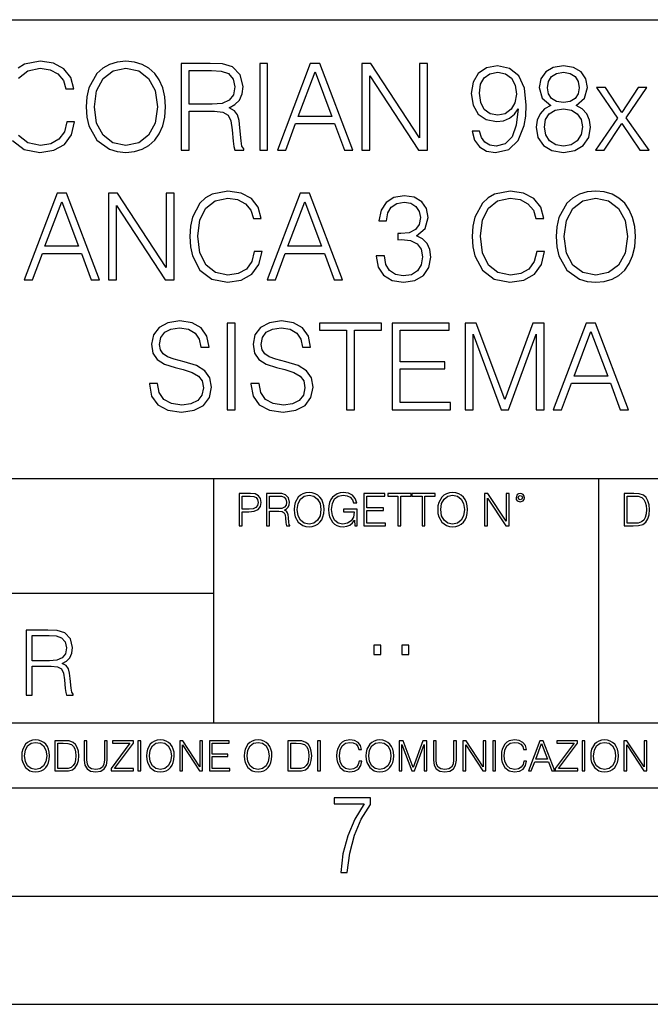
# Model space of a CAD drawing. Extents: x 0 to 420, y 0 to 297.
# Drawn here: x 321 to 350, y 0 to 46 of the extents above; entities that cross this region are included whole.
import ezdxf

# ---------------------------------------------------------------- set-up
doc = ezdxf.new("R2010")
doc.units = 0
doc.layers.get('0').update_dxf_attribs({"linetype": 'CONTINUOUS'})

msp = doc.modelspace()

# ---------------------------------------------------------------- linework, layer by layer
at = {"color": 7}
for p, q in [((234.999802, 45.500252), (410, 45.500252)), ((254.999802, 24.300249), (410, 24.300249)), ((329.999786, 13.00025), (329.999786, 24.300249)), ((347.77301, 13.00025), (347.77301, 24.300249)), ((234.999802, 19.00025), (329.999786, 19.00025)), ((234.999802, 13.00025), (410, 13.00025)), ((25.000401, 9.99976), (410, 9.99976)), ((234.999802, 10.00025), (410, 10.00025)), ((267.5, 4.99976), (415, 4.99976)), ((0, 0), (420, 0)), ((0, 0), (420, 0))]:
    msp.add_line(p, q, dxfattribs=at)
for points in [[(320.979919, 42.797798), (321.408295, 43.137157), (321.986877, 43.253986), (322.443085, 43.187225), (322.804688, 42.998074), (323.055023, 42.697659), (323.171875, 42.308228), (323.533478, 42.308228), (323.399963, 42.831177), (323.082855, 43.231731), (322.604401, 43.487644), (321.986877, 43.582218), (321.263672, 43.437572), (320.963257, 43.265114)], [(320.701782, 39.921577), (321.252533, 39.504333), (321.975769, 39.36525), (322.61554, 39.465389), (323.105103, 39.737991), (323.427765, 40.183052), (323.572418, 40.78389), (323.210815, 40.78389), (323.099548, 40.322136), (322.849182, 39.977211), (322.47644, 39.765808), (321.998016, 39.693485), (321.419434, 39.810314), (320.985504, 40.155235)]]:
    msp.add_lwpolyline(points, dxfattribs=at)
for points in [[(324.106506, 41.473736), (324.134308, 41.000854), (324.234467, 40.589172), (324.601624, 39.927143), (325.180206, 39.509895), (325.536255, 39.404194), (325.936829, 39.36525), (326.331818, 39.404194), (326.687866, 39.509895), (327.004974, 39.682358), (327.272003, 39.927143), (327.483398, 40.227558), (327.639191, 40.589172), (327.733765, 41.000854), (327.772705, 41.473736), (327.739319, 41.941051), (327.639191, 42.352734), (327.483398, 42.714348), (327.272003, 43.020329), (327.004974, 43.259548), (326.687866, 43.432011), (326.331818, 43.543278), (325.936829, 43.582218), (325.536255, 43.543278), (325.180206, 43.432011), (324.868652, 43.259548), (324.601624, 43.020329), (324.234467, 42.352734), (324.134308, 41.935486)], [(324.484802, 41.473736), (324.590515, 42.219215), (324.885345, 42.781105), (325.347107, 43.131592), (325.936829, 43.253986), (326.532104, 43.131592), (326.988281, 42.781105), (327.288696, 42.224777), (327.394409, 41.473736), (327.288696, 40.717129), (326.988281, 40.160801), (326.532104, 39.810314), (325.936829, 39.693485), (325.341553, 39.810314), (324.885345, 40.160801), (324.58493, 40.717129)], [(328.490356, 39.476517), (328.857544, 39.476517), (328.857544, 41.267895), (330.025818, 41.267895), (330.420837, 41.228951), (330.660034, 41.095432), (330.78244, 40.833958), (330.843628, 40.41671), (330.888123, 39.888199), (330.921509, 39.637852), (330.977142, 39.476517), (331.38327, 39.476517), (331.38327, 39.53215), (331.299805, 39.660107), (331.25531, 39.899326), (331.205261, 40.50016), (331.16629, 40.83952), (331.093994, 41.100994), (330.949341, 41.295712), (330.704559, 41.42923), (330.977142, 41.573875), (331.182983, 41.785278), (331.305389, 42.069008), (331.349884, 42.413929), (331.221924, 42.948006), (330.860321, 43.315182), (330.393005, 43.454262), (329.825562, 43.476517), (328.490356, 43.476517)], [(332.117615, 39.476517), (332.484802, 39.476517), (332.484802, 43.476517), (332.117615, 43.476517)], [(332.935425, 39.476517), (333.319275, 39.476517), (333.775482, 40.700439), (335.577972, 40.700439), (336.028625, 39.476517), (336.412476, 39.476517), (334.893707, 43.476517), (334.454193, 43.476517)], [(336.835297, 39.476517), (337.202454, 39.476517), (337.202454, 42.909061), (339.450043, 39.476517), (339.85614, 39.476517), (339.85614, 43.476517), (339.488983, 43.476517), (339.488983, 40.043972), (337.241394, 43.476517), (336.835297, 43.476517)], [(342.270599, 40.349953), (341.931244, 40.349953), (342.036957, 39.932705), (342.259491, 39.621162), (342.582153, 39.432011), (343.004974, 39.36525), (343.611359, 39.504333), (344.056427, 39.916016), (344.329041, 40.605862), (344.395782, 41.045361), (344.423615, 41.557186), (344.334595, 42.336044), (344.078674, 42.9035), (343.655884, 43.248421), (343.088409, 43.36525), (342.587708, 43.270676), (342.209412, 43.020329), (341.970184, 42.614208), (341.886749, 42.091259), (341.96463, 41.546059), (342.203857, 41.139938), (342.571045, 40.884026), (343.055023, 40.795013), (343.377716, 40.828396), (343.650299, 40.945225), (343.872833, 41.128811), (344.045288, 41.384724), (343.961853, 40.633678), (343.767151, 40.09404), (343.455597, 39.765808), (343.032776, 39.660107), (342.737915, 39.704613), (342.509827, 39.838131), (342.354065, 40.049534)], [(345.552948, 41.534931), (345.269226, 41.373596), (345.0578, 41.1455), (344.924286, 40.861774), (344.879791, 40.539104), (344.963257, 40.055099), (345.213593, 39.682358), (345.608582, 39.4487), (346.137085, 39.36525), (346.660034, 39.4487), (347.055023, 39.682358), (347.305389, 40.049534), (347.394409, 40.539104), (347.34433, 40.861774), (347.21637, 41.1455), (346.99939, 41.373596), (346.721252, 41.534931), (347.116241, 41.879856), (347.249756, 42.363861), (347.171875, 42.769981), (346.949341, 43.087086), (346.598846, 43.292927), (346.137085, 43.36525), (345.669769, 43.292927), (345.319275, 43.087086), (345.096771, 42.769981), (345.024445, 42.363861), (345.152405, 41.879856)], [(328.857544, 41.596127), (328.857544, 43.148285), (329.897888, 43.148285), (330.331818, 43.12603), (330.671173, 43.009201), (330.888123, 42.753288), (330.971588, 42.402802), (330.904816, 42.030064), (330.715668, 41.779716), (330.387451, 41.635071), (329.920135, 41.596127)], [(333.897888, 41.028671), (334.671173, 43.087086), (335.450012, 41.028671)], [(342.265045, 42.107948), (342.315125, 42.514069), (342.482025, 42.820049), (342.7435, 43.003639), (343.116241, 43.070396), (343.466705, 42.998074), (343.733765, 42.792233), (343.906219, 42.469563), (343.967407, 42.052315), (343.900665, 41.662888), (343.722626, 41.362469), (343.450012, 41.156628), (343.105103, 41.08987), (342.749054, 41.156628), (342.482025, 41.351341), (342.320679, 41.668449)], [(345.40274, 42.352734), (345.447235, 42.647587), (345.591888, 42.875683), (345.825562, 43.014763), (346.137085, 43.070396), (346.443085, 43.014763), (346.676727, 42.875683), (346.821381, 42.647587), (346.87146, 42.352734), (346.821381, 42.069008), (346.676727, 41.852039), (346.448639, 41.712955), (346.137085, 41.668449), (345.819977, 41.712955), (345.591888, 41.852039), (345.447235, 42.069008)], [(347.616943, 39.476517), (348.017487, 39.476517), (348.840851, 40.700439), (349.669769, 39.476517), (350.09259, 39.476517), (349.041138, 40.961914), (349.986877, 42.363861), (349.58078, 42.363861), (348.835297, 41.212261), (348.078674, 42.363861), (347.661438, 42.363861), (348.629456, 40.956348)], [(345.258087, 40.527977), (345.313721, 40.884026), (345.486206, 41.151066), (345.764343, 41.312401), (346.137085, 41.373596), (346.504272, 41.312401), (346.776855, 41.151066), (346.954895, 40.889591), (347.016083, 40.555794), (346.949341, 40.188618), (346.771301, 39.904888), (346.493134, 39.721302), (346.137085, 39.660107), (345.781036, 39.721302), (345.502869, 39.904888), (345.319275, 40.17749)], [(321.244202, 33.476517), (321.628052, 33.476517), (322.084229, 34.700439), (323.886749, 34.700439), (324.337372, 33.476517), (324.721252, 33.476517), (323.202454, 37.476517), (322.76297, 37.476517)], [(325.144043, 33.476517), (325.51123, 33.476517), (325.51123, 36.909061), (327.758789, 33.476517), (328.164917, 33.476517), (328.164917, 37.476517), (327.797729, 37.476517), (327.797729, 34.043972), (325.550171, 37.476517), (325.144043, 37.476517)], [(331.864502, 34.78389), (331.753235, 34.322136), (331.502869, 33.977211), (331.130127, 33.765808), (330.651703, 33.693485), (330.07312, 33.810314), (329.639191, 34.155235), (329.361023, 34.722691), (329.266449, 35.490425), (329.361023, 36.247032), (329.633606, 36.797798), (330.061981, 37.137157), (330.640564, 37.253986), (331.096771, 37.187225), (331.458374, 36.998074), (331.70871, 36.697659), (331.825562, 36.308228), (332.187164, 36.308228), (332.05365, 36.831177), (331.736542, 37.231731), (331.258087, 37.487644), (330.640564, 37.582218), (329.917358, 37.437572), (329.616913, 37.265114), (329.361023, 37.02589), (329.010529, 36.369423), (328.915955, 35.952179), (328.888123, 35.484863), (328.915955, 35.00642), (329.010529, 34.589172), (329.355469, 33.921577), (329.906219, 33.504333), (330.629456, 33.36525), (331.269226, 33.465389), (331.758789, 33.737991), (332.081451, 34.183052), (332.226105, 34.78389)], [(332.459778, 33.476517), (332.843628, 33.476517), (333.299805, 34.700439), (335.102325, 34.700439), (335.552948, 33.476517), (335.936829, 33.476517), (334.41803, 37.476517), (333.978546, 37.476517)], [(337.500092, 34.589172), (337.500092, 34.578045), (337.583557, 34.066223), (337.833893, 33.68792), (338.228882, 33.4487), (338.76297, 33.36525), (339.280334, 33.4487), (339.675354, 33.676796), (339.92569, 34.043972), (340.014709, 34.527977), (339.970184, 34.872902), (339.842255, 35.156628), (339.636414, 35.368034), (339.352661, 35.507114), (339.753235, 35.846474), (339.892303, 36.358295), (339.814423, 36.769981), (339.597443, 37.087086), (339.246979, 37.292927), (338.790771, 37.36525), (338.312347, 37.281803), (337.950714, 37.059269), (337.717072, 36.692093), (337.622498, 36.208088), (337.967407, 36.208088), (338.028625, 36.569702), (338.189941, 36.842304), (338.440308, 37.009201), (338.785217, 37.070396), (339.091187, 37.014763), (339.330414, 36.870117), (339.486206, 36.642025), (339.541809, 36.358295), (339.480621, 36.030064), (339.308167, 35.801968), (339.01886, 35.657322), (338.629456, 35.612816), (338.490356, 35.618382), (338.490356, 35.334652), (338.657257, 35.340218), (339.085632, 35.290146), (339.391602, 35.139938), (339.575195, 34.889591), (339.636414, 34.539104), (339.575195, 34.166363), (339.40274, 33.888199), (339.119019, 33.715736), (338.740723, 33.660107), (338.379089, 33.721302), (338.106506, 33.904888), (337.934021, 34.19418), (337.878418, 34.589172)], [(344.904816, 34.78389), (344.793549, 34.322136), (344.543213, 33.977211), (344.170471, 33.765808), (343.692017, 33.693485), (343.113464, 33.810314), (342.679504, 34.155235), (342.401337, 34.722691), (342.306763, 35.490425), (342.401337, 36.247032), (342.67395, 36.797798), (343.102325, 37.137157), (343.680908, 37.253986), (344.137085, 37.187225), (344.498718, 36.998074), (344.749054, 36.697659), (344.865875, 36.308228), (345.227509, 36.308228), (345.093994, 36.831177), (344.776886, 37.231731), (344.298431, 37.487644), (343.680908, 37.582218), (342.957672, 37.437572), (342.657257, 37.265114), (342.401337, 37.02589), (342.050873, 36.369423), (341.956299, 35.952179), (341.928467, 35.484863), (341.956299, 35.00642), (342.050873, 34.589172), (342.395782, 33.921577), (342.946564, 33.504333), (343.669769, 33.36525), (344.30957, 33.465389), (344.799133, 33.737991), (345.121796, 34.183052), (345.266449, 34.78389)], [(345.800507, 35.473736), (345.828339, 35.000854), (345.928467, 34.589172), (346.295654, 33.927143), (346.874237, 33.509895), (347.230286, 33.404194), (347.630829, 33.36525), (348.025818, 33.404194), (348.381866, 33.509895), (348.698975, 33.682358), (348.966034, 33.927143), (349.177429, 34.227558), (349.333191, 34.589172), (349.427765, 35.000854), (349.466736, 35.473736), (349.43335, 35.941051), (349.333191, 36.352734), (349.177429, 36.714348), (348.966034, 37.020329), (348.698975, 37.259548), (348.381866, 37.432011), (348.025818, 37.543278), (347.630829, 37.582218), (347.230286, 37.543278), (346.874237, 37.432011), (346.562683, 37.259548), (346.295654, 37.020329), (345.928467, 36.352734), (345.828339, 35.935486)], [(322.206635, 35.028671), (322.979919, 37.087086), (323.758789, 35.028671)], [(333.422211, 35.028671), (334.195496, 37.087086), (334.974365, 35.028671)], [(346.178833, 35.473736), (346.284515, 36.219215), (346.579376, 36.781105), (347.041138, 37.131592), (347.630829, 37.253986), (348.226105, 37.131592), (348.682312, 36.781105), (348.982727, 36.224777), (349.088409, 35.473736), (348.982727, 34.717129), (348.682312, 34.160801), (348.226105, 33.810314), (347.630829, 33.693485), (347.035553, 33.810314), (346.579376, 34.160801), (346.278961, 34.717129)], [(327.024445, 28.689312), (327.024445, 28.661495), (327.119019, 28.105167), (327.408325, 27.699047), (327.875641, 27.454264), (328.515411, 27.365252), (329.08844, 27.4487), (329.522369, 27.676794), (329.794983, 28.038408), (329.895111, 28.522413), (329.81723, 28.950787), (329.589142, 29.273457), (329.199707, 29.512678), (328.637817, 29.696266), (328.170502, 29.813095), (327.864502, 29.913235), (327.658661, 30.052317), (327.536285, 30.241468), (327.497345, 30.497379), (327.552979, 30.814486), (327.730988, 31.053707), (328.020294, 31.198353), (328.415283, 31.253986), (328.826965, 31.192789), (329.138489, 31.020329), (329.327667, 30.742163), (329.399963, 30.363861), (329.77829, 30.363861), (329.678131, 30.875683), (329.411102, 31.259548), (328.993866, 31.49877), (328.431976, 31.582218), (327.881195, 31.49877), (327.469513, 31.281801), (327.208038, 30.942442), (327.119019, 30.508505), (327.185791, 30.085697), (327.386078, 29.790842), (327.725433, 29.579437), (328.209442, 29.423666), (328.587738, 29.32909), (329.004974, 29.195572), (329.294281, 29.034235), (329.461182, 28.806141), (329.516815, 28.483471), (329.450043, 28.155237), (329.255341, 27.90489), (328.943787, 27.743555), (328.520966, 27.693485), (328.042542, 27.760244), (327.692047, 27.95496), (327.475098, 28.266502), (327.402771, 28.689312)], [(330.618347, 27.476517), (330.985504, 27.476517), (330.985504, 31.476517), (330.618347, 31.476517)], [(331.714294, 28.689312), (331.714294, 28.661495), (331.808868, 28.105167), (332.098175, 27.699047), (332.565491, 27.454264), (333.205261, 27.365252), (333.77829, 27.4487), (334.212219, 27.676794), (334.484833, 28.038408), (334.584961, 28.522413), (334.50708, 28.950787), (334.278992, 29.273457), (333.889557, 29.512678), (333.327667, 29.696266), (332.860352, 29.813095), (332.554352, 29.913235), (332.348511, 30.052317), (332.226135, 30.241468), (332.187195, 30.497379), (332.242828, 30.814486), (332.420837, 31.053707), (332.710144, 31.198353), (333.105133, 31.253986), (333.516815, 31.192789), (333.828339, 31.020329), (334.017517, 30.742163), (334.089813, 30.363861), (334.46814, 30.363861), (334.367981, 30.875683), (334.100952, 31.259548), (333.683716, 31.49877), (333.121826, 31.582218), (332.571045, 31.49877), (332.159363, 31.281801), (331.897888, 30.942442), (331.808868, 30.508505), (331.875641, 30.085697), (332.075928, 29.790842), (332.415283, 29.579437), (332.899292, 29.423666), (333.277588, 29.32909), (333.694824, 29.195572), (333.984131, 29.034235), (334.151031, 28.806141), (334.206665, 28.483471), (334.139893, 28.155237), (333.94519, 27.90489), (333.633636, 27.743555), (333.210815, 27.693485), (332.732391, 27.760244), (332.381897, 27.95496), (332.164917, 28.266502), (332.092621, 28.689312)], [(336.131561, 27.476517), (336.498718, 27.476517), (336.498718, 31.148283), (337.744904, 31.148283), (337.744904, 31.476517), (334.885376, 31.476517), (334.885376, 31.148283), (336.131561, 31.148283)], [(338.240021, 27.476517), (340.927094, 27.476517), (340.927094, 27.80475), (338.607208, 27.80475), (338.607208, 29.368032), (340.665619, 29.368032), (340.665619, 29.696266), (338.607208, 29.696266), (338.607208, 31.148283), (340.860352, 31.148283), (340.860352, 31.476517), (338.240021, 31.476517)], [(341.60025, 27.476517), (341.967438, 27.476517), (341.967438, 30.964695), (343.269226, 27.476517), (343.608612, 27.476517), (344.882599, 30.964695), (344.882599, 27.476517), (345.249756, 27.476517), (345.249756, 31.476517), (344.732391, 31.476517), (343.436127, 27.95496), (342.117645, 31.476517), (341.60025, 31.476517)], [(345.667023, 27.476517), (346.050873, 27.476517), (346.50708, 28.700439), (348.30957, 28.700439), (348.760193, 27.476517), (349.144073, 27.476517), (347.625305, 31.476517), (347.185791, 31.476517)], [(346.629456, 29.028673), (347.402771, 31.087088), (348.18161, 29.028673)], [(331.166687, 22.109638), (331.304382, 22.109638), (331.304382, 22.760542), (331.623566, 22.760542), (331.867645, 22.785578), (332.042908, 22.864853), (332.147217, 22.998373), (332.182678, 23.188219), (332.151398, 23.371807), (332.057495, 23.503241), (331.905212, 23.582518), (331.690338, 23.609638), (331.166687, 23.609638)], [(331.304382, 22.883631), (331.304382, 23.486551), (331.684082, 23.486551), (331.842621, 23.467775), (331.953186, 23.413532), (332.017853, 23.321739), (332.040802, 23.190306), (332.013702, 23.046356), (331.938599, 22.952475), (331.809235, 22.898233), (331.625641, 22.883631)], [(332.426758, 22.109638), (332.564453, 22.109638), (332.564453, 22.781404), (333.002563, 22.781404), (333.150696, 22.766802), (333.240387, 22.716732), (333.286285, 22.618679), (333.309235, 22.462212), (333.325928, 22.264019), (333.33844, 22.170139), (333.359314, 22.109638), (333.511597, 22.109638), (333.511597, 22.130501), (333.480316, 22.178484), (333.463623, 22.268192), (333.444855, 22.493505), (333.430237, 22.620766), (333.403137, 22.718817), (333.348877, 22.791836), (333.25708, 22.841906), (333.359314, 22.896147), (333.436493, 22.975424), (333.482391, 23.081821), (333.499084, 23.211168), (333.451111, 23.411446), (333.315491, 23.549137), (333.140259, 23.601294), (332.92746, 23.609638), (332.426758, 23.609638)], [(332.564453, 22.904491), (332.564453, 23.486551), (332.95459, 23.486551), (333.11731, 23.478205), (333.244568, 23.434395), (333.325928, 23.338428), (333.357239, 23.206995), (333.332184, 23.067219), (333.261261, 22.973337), (333.138184, 22.919096), (332.962921, 22.904491)], [(333.711884, 22.858595), (333.722321, 22.681265), (333.759857, 22.526884), (333.897552, 22.278624), (334.114532, 22.122156), (334.248047, 22.082518), (334.398254, 22.067913), (334.546387, 22.082518), (334.679901, 22.122156), (334.798798, 22.186829), (334.898956, 22.278624), (334.978241, 22.391279), (335.036652, 22.526884), (335.072113, 22.681265), (335.0867, 22.858595), (335.074188, 23.033838), (335.036652, 23.188219), (334.978241, 23.323824), (334.898956, 23.438568), (334.798798, 23.528275), (334.679901, 23.592949), (334.546387, 23.634672), (334.398254, 23.649277), (334.248047, 23.634672), (334.114532, 23.592949), (333.997711, 23.528275), (333.897552, 23.438568), (333.759857, 23.188219), (333.722321, 23.031752)], [(333.85376, 22.858595), (333.893402, 23.138149), (334.003967, 23.34886), (334.177124, 23.480291), (334.398254, 23.52619), (334.62149, 23.480291), (334.792542, 23.34886), (334.905212, 23.140236), (334.944855, 22.858595), (334.905212, 22.574867), (334.792542, 22.366245), (334.62149, 22.234812), (334.398254, 22.191002), (334.175018, 22.234812), (334.003967, 22.366245), (333.891296, 22.574867)], [(336.503265, 22.109638), (336.613831, 22.109638), (336.613831, 22.879457), (335.987976, 22.879457), (335.987976, 22.756371), (336.482391, 22.756371), (336.482391, 22.750111), (336.44693, 22.512281), (336.342621, 22.337038), (336.177826, 22.228554), (335.958771, 22.191002), (335.741791, 22.236898), (335.576965, 22.370417), (335.470581, 22.583212), (335.43512, 22.864853), (335.470581, 23.148581), (335.576965, 23.355118), (335.745972, 23.482378), (335.975433, 23.52619), (336.150696, 23.501154), (336.294647, 23.430222), (336.396851, 23.319653), (336.453186, 23.173616), (336.595062, 23.173616), (336.52829, 23.371807), (336.398956, 23.522017), (336.211182, 23.615896), (335.973358, 23.649277), (335.825226, 23.634672), (335.691711, 23.595034), (335.478912, 23.440653), (335.399658, 23.327997), (335.341248, 23.194479), (335.30368, 23.038012), (335.293243, 22.862768), (335.30368, 22.685438), (335.339142, 22.528971), (335.472656, 22.278624), (335.568634, 22.186829), (335.685455, 22.122156), (335.816895, 22.082518), (335.965027, 22.067913), (336.134003, 22.090862), (336.282135, 22.149277), (336.401031, 22.245243), (336.488647, 22.37459)], [(336.918427, 22.109638), (337.926086, 22.109638), (337.926086, 22.232725), (337.056122, 22.232725), (337.056122, 22.818956), (337.828033, 22.818956), (337.828033, 22.942045), (337.056122, 22.942045), (337.056122, 23.486551), (337.901031, 23.486551), (337.901031, 23.609638), (336.918427, 23.609638)], [(338.499786, 22.109638), (338.637482, 22.109638), (338.637482, 23.486551), (339.104797, 23.486551), (339.104797, 23.609638), (338.032471, 23.609638), (338.032471, 23.486551), (338.499786, 23.486551)], [(339.60965, 22.109638), (339.747345, 22.109638), (339.747345, 23.486551), (340.214661, 23.486551), (340.214661, 23.609638), (339.142334, 23.609638), (339.142334, 23.486551), (339.60965, 23.486551)], [(340.335663, 22.858595), (340.3461, 22.681265), (340.383667, 22.526884), (340.521332, 22.278624), (340.738312, 22.122156), (340.871826, 22.082518), (341.022034, 22.067913), (341.170166, 22.082518), (341.30368, 22.122156), (341.422607, 22.186829), (341.522736, 22.278624), (341.60202, 22.391279), (341.660431, 22.526884), (341.695892, 22.681265), (341.71051, 22.858595), (341.697968, 23.033838), (341.660431, 23.188219), (341.60202, 23.323824), (341.522736, 23.438568), (341.422607, 23.528275), (341.30368, 23.592949), (341.170166, 23.634672), (341.022034, 23.649277), (340.871826, 23.634672), (340.738312, 23.592949), (340.62149, 23.528275), (340.521332, 23.438568), (340.383667, 23.188219), (340.3461, 23.031752)], [(340.477539, 22.858595), (340.517181, 23.138149), (340.627747, 23.34886), (340.800903, 23.480291), (341.022034, 23.52619), (341.24527, 23.480291), (341.416321, 23.34886), (341.528992, 23.140236), (341.568634, 22.858595), (341.528992, 22.574867), (341.416321, 22.366245), (341.24527, 22.234812), (341.022034, 22.191002), (340.798798, 22.234812), (340.627747, 22.366245), (340.515076, 22.574867)], [(342.50119, 22.109638), (342.638855, 22.109638), (342.638855, 23.396843), (343.481689, 22.109638), (343.634003, 22.109638), (343.634003, 23.609638), (343.496307, 23.609638), (343.496307, 22.322433), (342.653473, 23.609638), (342.50119, 23.609638)], [(343.949036, 23.411446), (343.963623, 23.334255), (344.005341, 23.271669), (344.145142, 23.21534), (344.284912, 23.271669), (344.32663, 23.334255), (344.343323, 23.411446), (344.32663, 23.486551), (344.284912, 23.551224), (344.220215, 23.592949), (344.145142, 23.609638), (344.067932, 23.592949), (344.005341, 23.551224)], [(344.044983, 23.413532), (344.074188, 23.484465), (344.145142, 23.515759), (344.213959, 23.484465), (344.24527, 23.413532), (344.216064, 23.3426), (344.145142, 23.313393), (344.072113, 23.340515)], [(349.29248, 23.609638), (348.939911, 23.609638), (348.939911, 22.109638), (349.352997, 22.109638), (349.607513, 22.12007), (349.801514, 22.174311), (349.935028, 22.278624), (350.035187, 22.428831), (350.095673, 22.62285), (350.116547, 22.862768), (350.095673, 23.085995), (350.041443, 23.271669), (349.951721, 23.41979), (349.832825, 23.528275), (349.634613, 23.59712), (349.394714, 23.609638)], [(349.077606, 22.232725), (349.077606, 23.486551), (349.352997, 23.486551), (349.582458, 23.47612), (349.757721, 23.41979), (349.851593, 23.330084), (349.918365, 23.206995), (349.960083, 23.050528), (349.97467, 22.858595), (349.960083, 22.658318), (349.918365, 22.497677), (349.847412, 22.37459), (349.747284, 22.289055), (349.584564, 22.24107), (349.367584, 22.232725)], [(321.337646, 14.285647), (321.613037, 14.285647), (321.613037, 15.62918), (322.489258, 15.62918), (322.785492, 15.599973), (322.964905, 15.499834), (323.056702, 15.303728), (323.1026, 14.990793), (323.135986, 14.59441), (323.161011, 14.406649), (323.202728, 14.285647), (323.507324, 14.285647), (323.507324, 14.327372), (323.444733, 14.423339), (323.411346, 14.602755), (323.37381, 15.05338), (323.344604, 15.3079), (323.290344, 15.504006), (323.181885, 15.650043), (322.998291, 15.750181), (323.202728, 15.858665), (323.357117, 16.01722), (323.448914, 16.230015), (323.4823, 16.488707), (323.386322, 16.889263), (323.115112, 17.164646), (322.764618, 17.268957), (322.33905, 17.285646), (321.337646, 17.285646)], [(321.613037, 15.875355), (321.613037, 17.039473), (322.39328, 17.039473), (322.718719, 17.022781), (322.973236, 16.93516), (323.135986, 16.743227), (323.198547, 16.480362), (323.148499, 16.200808), (323.006622, 16.013046), (322.760468, 15.904562), (322.409973, 15.875355)], [(337.388153, 16.170408), (337.709442, 16.170408), (337.709442, 16.603649), (337.388153, 16.603649)], [(338.683014, 16.170408), (339.004303, 16.170408), (339.004303, 16.603649), (338.683014, 16.603649)], [(321.132843, 11.480855), (321.142578, 11.315348), (321.177612, 11.171259), (321.306152, 10.939548), (321.508636, 10.793511), (321.63324, 10.756516), (321.773438, 10.742886), (321.911682, 10.756516), (322.036316, 10.793511), (322.147308, 10.853873), (322.240784, 10.939548), (322.314758, 11.044694), (322.369263, 11.171259), (322.402374, 11.315348), (322.416016, 11.480855), (322.404327, 11.644416), (322.369263, 11.788505), (322.314758, 11.91507), (322.240784, 12.022162), (322.147308, 12.10589), (322.036316, 12.166252), (321.911682, 12.205194), (321.773438, 12.218824), (321.63324, 12.205194), (321.508636, 12.166252), (321.399597, 12.10589), (321.306152, 12.022162), (321.177612, 11.788505), (321.142578, 11.642468)], [(321.265259, 11.480855), (321.302246, 11.741774), (321.405457, 11.938436), (321.567047, 12.061106), (321.773438, 12.103943), (321.981812, 12.061106), (322.141479, 11.938436), (322.246613, 11.74372), (322.2836, 11.480855), (322.246613, 11.216043), (322.141479, 11.021328), (321.981812, 10.898658), (321.773438, 10.857768), (321.565125, 10.898658), (321.405457, 11.021328), (321.300293, 11.216043)], [(322.996277, 12.181828), (322.667175, 12.181828), (322.667175, 10.781829), (323.052734, 10.781829), (323.290283, 10.791565), (323.471375, 10.842191), (323.595978, 10.939548), (323.689453, 11.079742), (323.745911, 11.260827), (323.765381, 11.48475), (323.745911, 11.693094), (323.695282, 11.866391), (323.611572, 12.004639), (323.50058, 12.10589), (323.315582, 12.170146), (323.091675, 12.181828)], [(322.795715, 10.89671), (322.795715, 12.066947), (323.052734, 12.066947), (323.266907, 12.057211), (323.430481, 12.004639), (323.518097, 11.920911), (323.580414, 11.806029), (323.619354, 11.659993), (323.632996, 11.480855), (323.619354, 11.293929), (323.580414, 11.143998), (323.514221, 11.029117), (323.420746, 10.949284), (323.26886, 10.904499), (323.066345, 10.89671)], [(324.014618, 12.181828), (324.014618, 11.282246), (324.047729, 11.046641), (324.147034, 10.877239), (324.312531, 10.777935), (324.546204, 10.742886), (324.777893, 10.777935), (324.94342, 10.877239), (325.044678, 11.046641), (325.079712, 11.282246), (325.079712, 12.181828), (324.951202, 12.181828), (324.951202, 11.29977), (324.927826, 11.103108), (324.855774, 10.964861), (324.731171, 10.88308), (324.546204, 10.857768), (324.359253, 10.88308), (324.23465, 10.964861), (324.164551, 11.103108), (324.143127, 11.29977), (324.143127, 12.181828)], [(325.25885, 10.781829), (326.298615, 10.781829), (326.298615, 10.89671), (325.410736, 10.89671), (326.285004, 12.070842), (326.285004, 12.181828), (325.325043, 12.181828), (325.325043, 12.066947), (326.125336, 12.066947), (325.25885, 10.900605)], [(326.499176, 10.781829), (326.627686, 10.781829), (326.627686, 12.181828), (326.499176, 12.181828)], [(326.890564, 11.480855), (326.900299, 11.315348), (326.935333, 11.171259), (327.063843, 10.939548), (327.266357, 10.793511), (327.390961, 10.756516), (327.531158, 10.742886), (327.669403, 10.756516), (327.794037, 10.793511), (327.905029, 10.853873), (327.998474, 10.939548), (328.072479, 11.044694), (328.126984, 11.171259), (328.160095, 11.315348), (328.173706, 11.480855), (328.162048, 11.644416), (328.126984, 11.788505), (328.072479, 11.91507), (327.998474, 12.022162), (327.905029, 12.10589), (327.794037, 12.166252), (327.669403, 12.205194), (327.531158, 12.218824), (327.390961, 12.205194), (327.266357, 12.166252), (327.157318, 12.10589), (327.063843, 12.022162), (326.935333, 11.788505), (326.900299, 11.642468)], [(327.022949, 11.480855), (327.059937, 11.741774), (327.163147, 11.938436), (327.324768, 12.061106), (327.531158, 12.103943), (327.739502, 12.061106), (327.89917, 11.938436), (328.004333, 11.74372), (328.041321, 11.480855), (328.004333, 11.216043), (327.89917, 11.021328), (327.739502, 10.898658), (327.531158, 10.857768), (327.322815, 10.898658), (327.163147, 11.021328), (327.058014, 11.216043)], [(328.424896, 10.781829), (328.553406, 10.781829), (328.553406, 11.98322), (329.340057, 10.781829), (329.482208, 10.781829), (329.482208, 12.181828), (329.353699, 12.181828), (329.353699, 10.980438), (328.567047, 12.181828), (328.424896, 12.181828)], [(329.795715, 10.781829), (330.736176, 10.781829), (330.736176, 10.89671), (329.924225, 10.89671), (329.924225, 11.443859), (330.644653, 11.443859), (330.644653, 11.558742), (329.924225, 11.558742), (329.924225, 12.066947), (330.712799, 12.066947), (330.712799, 12.181828), (329.795715, 12.181828)], [(331.400146, 11.480855), (331.409882, 11.315348), (331.444946, 11.171259), (331.573456, 10.939548), (331.77594, 10.793511), (331.900574, 10.756516), (332.040771, 10.742886), (332.179016, 10.756516), (332.303619, 10.793511), (332.414612, 10.853873), (332.508087, 10.939548), (332.582062, 11.044694), (332.636597, 11.171259), (332.669678, 11.315348), (332.683319, 11.480855), (332.671631, 11.644416), (332.636597, 11.788505), (332.582062, 11.91507), (332.508087, 12.022162), (332.414612, 12.10589), (332.303619, 12.166252), (332.179016, 12.205194), (332.040771, 12.218824), (331.900574, 12.205194), (331.77594, 12.166252), (331.666901, 12.10589), (331.573456, 12.022162), (331.444946, 11.788505), (331.409882, 11.642468)], [(331.532562, 11.480855), (331.56955, 11.741774), (331.67276, 11.938436), (331.834351, 12.061106), (332.040771, 12.103943), (332.249115, 12.061106), (332.408783, 11.938436), (332.513916, 11.74372), (332.550903, 11.480855), (332.513916, 11.216043), (332.408783, 11.021328), (332.249115, 10.898658), (332.040771, 10.857768), (331.832428, 10.898658), (331.67276, 11.021328), (331.567596, 11.216043)], [(333.750366, 12.181828), (333.421295, 12.181828), (333.421295, 10.781829), (333.806824, 10.781829), (334.044373, 10.791565), (334.225464, 10.842191), (334.350098, 10.939548), (334.443542, 11.079742), (334.5, 11.260827), (334.51947, 11.48475), (334.5, 11.693094), (334.449402, 11.866391), (334.365662, 12.004639), (334.254669, 12.10589), (334.069702, 12.170146), (333.845764, 12.181828)], [(333.549805, 10.89671), (333.549805, 12.066947), (333.806824, 12.066947), (334.020996, 12.057211), (334.18457, 12.004639), (334.272186, 11.920911), (334.334503, 11.806029), (334.373444, 11.659993), (334.387085, 11.480855), (334.373444, 11.293929), (334.334503, 11.143998), (334.268311, 11.029117), (334.174835, 10.949284), (334.022949, 10.904499), (333.820465, 10.89671)], [(334.788177, 10.781829), (334.916687, 10.781829), (334.916687, 12.181828), (334.788177, 12.181828)], [(336.708069, 11.239408), (336.669128, 11.077795), (336.581512, 10.957072), (336.45105, 10.88308), (336.2836, 10.857768), (336.081085, 10.898658), (335.929199, 11.019381), (335.831848, 11.21799), (335.798767, 11.486697), (335.831848, 11.751509), (335.927277, 11.944277), (336.077209, 12.063053), (336.279694, 12.103943), (336.439362, 12.080577), (336.565918, 12.014374), (336.653564, 11.909228), (336.694458, 11.772927), (336.821014, 11.772927), (336.774292, 11.955959), (336.6633, 12.096154), (336.49585, 12.185723), (336.279694, 12.218824), (336.026581, 12.168199), (335.921417, 12.107838), (335.831848, 12.02411), (335.709167, 11.794346), (335.676086, 11.64831), (335.666351, 11.48475), (335.676086, 11.317295), (335.709167, 11.171259), (335.829895, 10.937601), (336.022675, 10.791565), (336.275818, 10.742886), (336.499725, 10.777935), (336.671082, 10.873344), (336.783997, 11.029117), (336.834656, 11.239408)], [(337.021576, 11.480855), (337.031311, 11.315348), (337.066345, 11.171259), (337.194855, 10.939548), (337.397369, 10.793511), (337.521973, 10.756516), (337.66217, 10.742886), (337.800415, 10.756516), (337.925049, 10.793511), (338.036041, 10.853873), (338.129486, 10.939548), (338.203491, 11.044694), (338.257996, 11.171259), (338.291107, 11.315348), (338.304749, 11.480855), (338.29306, 11.644416), (338.257996, 11.788505), (338.203491, 11.91507), (338.129486, 12.022162), (338.036041, 12.10589), (337.925049, 12.166252), (337.800415, 12.205194), (337.66217, 12.218824), (337.521973, 12.205194), (337.397369, 12.166252), (337.28833, 12.10589), (337.194855, 12.022162), (337.066345, 11.788505), (337.031311, 11.642468)], [(337.153961, 11.480855), (337.190979, 11.741774), (337.294159, 11.938436), (337.45578, 12.061106), (337.66217, 12.103943), (337.870514, 12.061106), (338.030182, 11.938436), (338.135345, 11.74372), (338.172333, 11.480855), (338.135345, 11.216043), (338.030182, 11.021328), (337.870514, 10.898658), (337.66217, 10.857768), (337.453827, 10.898658), (337.294159, 11.021328), (337.189026, 11.216043)], [(338.553955, 10.781829), (338.682495, 10.781829), (338.682495, 12.002691), (339.138123, 10.781829), (339.256897, 10.781829), (339.702789, 12.002691), (339.702789, 10.781829), (339.831299, 10.781829), (339.831299, 12.181828), (339.650208, 12.181828), (339.196533, 10.949284), (338.735046, 12.181828), (338.553955, 12.181828)], [(340.133118, 12.181828), (340.133118, 11.282246), (340.166199, 11.046641), (340.265503, 10.877239), (340.43103, 10.777935), (340.664673, 10.742886), (340.896393, 10.777935), (341.06189, 10.877239), (341.163147, 11.046641), (341.198212, 11.282246), (341.198212, 12.181828), (341.069702, 12.181828), (341.069702, 11.29977), (341.046326, 11.103108), (340.974274, 10.964861), (340.84967, 10.88308), (340.664673, 10.857768), (340.477753, 10.88308), (340.353149, 10.964861), (340.283051, 11.103108), (340.261627, 11.29977), (340.261627, 12.181828)], [(341.5, 10.781829), (341.62854, 10.781829), (341.62854, 11.98322), (342.415161, 10.781829), (342.557312, 10.781829), (342.557312, 12.181828), (342.428802, 12.181828), (342.428802, 10.980438), (341.642151, 12.181828), (341.5, 12.181828)], [(342.880554, 10.781829), (343.009064, 10.781829), (343.009064, 12.181828), (342.880554, 12.181828)], [(344.31366, 11.239408), (344.274689, 11.077795), (344.187073, 10.957072), (344.05661, 10.88308), (343.88916, 10.857768), (343.686646, 10.898658), (343.53479, 11.019381), (343.437439, 11.21799), (343.404327, 11.486697), (343.437439, 11.751509), (343.532837, 11.944277), (343.68277, 12.063053), (343.885254, 12.103943), (344.044922, 12.080577), (344.171509, 12.014374), (344.259125, 11.909228), (344.300018, 11.772927), (344.426575, 11.772927), (344.379852, 11.955959), (344.26886, 12.096154), (344.10141, 12.185723), (343.885254, 12.218824), (343.632141, 12.168199), (343.526978, 12.107838), (343.437439, 12.02411), (343.314758, 11.794346), (343.281647, 11.64831), (343.271912, 11.48475), (343.281647, 11.317295), (343.314758, 11.171259), (343.435486, 10.937601), (343.628235, 10.791565), (343.881378, 10.742886), (344.105286, 10.777935), (344.276642, 10.873344), (344.389587, 11.029117), (344.440216, 11.239408)], [(344.521973, 10.781829), (344.656342, 10.781829), (344.81601, 11.210201), (345.446899, 11.210201), (345.604614, 10.781829), (345.738953, 10.781829), (345.207397, 12.181828), (345.053558, 12.181828)], [(344.858826, 11.325084), (345.129517, 12.045528), (345.4021, 11.325084)], [(345.764282, 10.781829), (346.804047, 10.781829), (346.804047, 10.89671), (345.916138, 10.89671), (346.790405, 12.070842), (346.790405, 12.181828), (345.830475, 12.181828), (345.830475, 12.066947), (346.630737, 12.066947), (345.764282, 10.900605)], [(347.004578, 10.781829), (347.133118, 10.781829), (347.133118, 12.181828), (347.004578, 12.181828)], [(347.395966, 11.480855), (347.405701, 11.315348), (347.440765, 11.171259), (347.569275, 10.939548), (347.771759, 10.793511), (347.896393, 10.756516), (348.036591, 10.742886), (348.174835, 10.756516), (348.299438, 10.793511), (348.410431, 10.853873), (348.503906, 10.939548), (348.577881, 11.044694), (348.632416, 11.171259), (348.665527, 11.315348), (348.679138, 11.480855), (348.66745, 11.644416), (348.632416, 11.788505), (348.577881, 11.91507), (348.503906, 12.022162), (348.410431, 12.10589), (348.299438, 12.166252), (348.174835, 12.205194), (348.036591, 12.218824), (347.896393, 12.205194), (347.771759, 12.166252), (347.66272, 12.10589), (347.569275, 12.022162), (347.440765, 11.788505), (347.405701, 11.642468)], [(347.528381, 11.480855), (347.565369, 11.741774), (347.668579, 11.938436), (347.8302, 12.061106), (348.036591, 12.103943), (348.244934, 12.061106), (348.404602, 11.938436), (348.509735, 11.74372), (348.546753, 11.480855), (348.509735, 11.216043), (348.404602, 11.021328), (348.244934, 10.898658), (348.036591, 10.857768), (347.828247, 10.898658), (347.668579, 11.021328), (347.563416, 11.216043)], [(348.930328, 10.781829), (349.058838, 10.781829), (349.058838, 11.98322), (349.84549, 10.781829), (349.98761, 10.781829), (349.98761, 12.181828), (349.859131, 12.181828), (349.859131, 10.980438), (349.072449, 12.181828), (348.930328, 12.181828)], [(335.857758, 6.096565), (336.158447, 6.096565), (336.271179, 6.984485), (336.487305, 7.81133), (336.806763, 8.563008), (337.229584, 9.239518), (337.229584, 9.544888), (335.552399, 9.544888), (335.552399, 9.263008), (336.942993, 9.263008), (336.506073, 8.548914), (336.181915, 7.778444), (335.961121, 6.956297)]]:
    msp.add_lwpolyline(points, close=True, dxfattribs=at)

doc.saveas('drawing.dxf')
